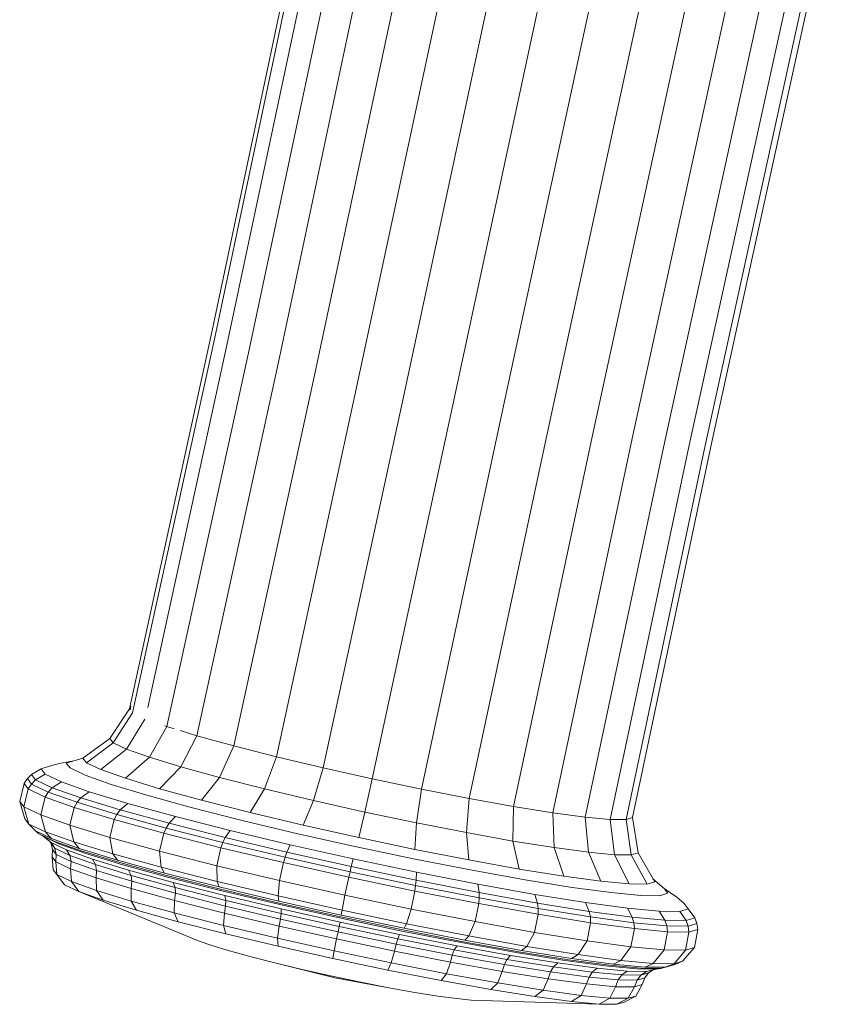
# Model space of a CAD drawing. Units: millimetres. Extents: x 797 to 6119, y 2184 to 5948.
# Drawn here: x 1559 to 1633, y 3683 to 3771 of the extents above; entities that cross this region are included whole.
import ezdxf

# ---------------------------------------------------------------- set-up
doc = ezdxf.new("R2010")
doc.units = ezdxf.units.MM

msp = doc.modelspace()

# ---------------------------------------------------------------- linework, layer by layer
at = {"linetype": 'Continuous', "lineweight": 0}
for p, q in [((1576.529, 3742.638), (1587.564, 3794.931)), ((1576.806, 3742.274), (1587.844, 3794.564)), ((1577.934, 3741.738), (1588.982, 3794.023)), ((1579.869, 3741.05), (1590.934, 3793.329)), ((1582.536, 3740.237), (1593.625, 3792.509)), ((1585.832, 3739.33), (1596.951, 3791.594)), ((1589.632, 3738.363), (1600.785, 3790.618)), ((1593.789, 3737.375), (1604.979, 3789.621)), ((1598.144, 3736.402), (1609.373, 3788.64)), ((1602.529, 3735.483), (1613.797, 3787.712)), ((1606.775, 3734.652), (1618.081, 3786.874)), ((1610.719, 3733.942), (1622.061, 3786.158)), ((1614.21, 3733.38), (1625.583, 3785.59)), ((1617.114, 3732.987), (1628.513, 3785.194)), ((1619.319, 3732.779), (1630.738, 3784.983)), ((1620.741, 3732.763), (1632.172, 3784.967)), ((1621.323, 3732.94), (1632.761, 3785.146)), ((1569.204, 3709.19), (1576.529, 3742.638)), ((1569.483, 3708.824), (1576.806, 3742.274)), ((1570.841, 3709.308), (1577.934, 3741.738)), ((1572.563, 3707.593), (1579.869, 3741.05)), ((1575.244, 3706.776), (1582.536, 3740.237)), ((1578.56, 3705.863), (1585.832, 3739.33)), ((1582.381, 3704.892), (1589.632, 3738.363)), ((1586.561, 3703.898), (1593.789, 3737.375)), ((1590.94, 3702.919), (1598.144, 3736.402)), ((1595.349, 3701.995), (1602.529, 3735.483)), ((1599.619, 3701.16), (1606.775, 3734.652)), ((1603.586, 3700.446), (1610.719, 3733.942)), ((1607.097, 3699.88), (1614.21, 3733.38)), ((1610.017, 3699.485), (1617.114, 3732.987)), ((1614.25, 3699.438), (1621.323, 3732.94)), ((1612.235, 3699.275), (1619.319, 3732.779)), ((1613.664, 3699.259), (1620.741, 3732.763)), ((1567.462, 3706.523), (1569.204, 3709.19)), ((1569.204, 3709.19), (1569.268, 3709.105)), ((1569.264, 3709.089), (1569.339, 3709.408)), ((1567.754, 3706.139), (1569.483, 3708.824)), ((1568.944, 3705.573), (1570.594, 3708.247)), ((1569.48, 3708.828), (1569.483, 3708.824)), ((1569.483, 3708.824), (1569.493, 3708.819)), ((1570.985, 3704.847), (1572.563, 3707.593)), ((1572.361, 3707.665), (1572.563, 3707.593)), ((1572.563, 3707.593), (1573.208, 3707.397)), ((1565.032, 3704.775), (1567.462, 3706.523)), ((1567.462, 3706.523), (1567.754, 3706.139)), ((1573.76, 3707.228), (1575.244, 3706.776)), ((1573.799, 3703.989), (1575.244, 3706.776)), ((1575.244, 3706.776), (1578.56, 3705.863)), ((1565.347, 3704.36), (1567.754, 3706.139)), ((1567.754, 3706.139), (1568.944, 3705.573)), ((1577.278, 3703.032), (1578.56, 3705.863)), ((1578.56, 3705.863), (1582.381, 3704.892)), ((1563.553, 3704.323), (1565.032, 3704.775)), ((1565.032, 3704.775), (1565.347, 3704.36)), ((1566.634, 3703.747), (1568.944, 3705.573)), ((1568.844, 3702.961), (1570.985, 3704.847)), ((1568.944, 3705.573), (1570.985, 3704.847)), ((1570.985, 3704.847), (1573.799, 3703.989)), ((1581.288, 3702.012), (1582.381, 3704.892)), ((1582.381, 3704.892), (1586.561, 3703.898)), ((1562.058, 3704.041), (1561.3, 3703.813)), ((1562.058, 3704.041), (1562.905, 3704.285)), ((1562.905, 3704.285), (1564.237, 3704.532)), ((1563.553, 3704.323), (1563.884, 3703.887)), ((1563.884, 3703.887), (1565.237, 3703.243)), ((1565.347, 3704.36), (1566.634, 3703.747)), ((1571.891, 3702.032), (1573.799, 3703.989)), ((1573.799, 3703.989), (1577.278, 3703.032)), ((1585.676, 3700.969), (1586.561, 3703.898)), ((1590.94, 3702.919), (1586.561, 3703.898)), ((1560.063, 3702.934), (1560.443, 3703.313)), ((1560.443, 3703.313), (1561.3, 3703.813)), ((1560.443, 3703.313), (1560.806, 3702.832)), ((1560.806, 3702.832), (1561.655, 3703.343)), ((1561.3, 3703.813), (1561.655, 3703.343)), ((1561.655, 3703.343), (1563.11, 3702.651)), ((1565.237, 3703.243), (1567.56, 3702.417)), ((1566.634, 3703.747), (1568.844, 3702.961)), ((1568.844, 3702.961), (1571.891, 3702.032)), ((1575.658, 3700.995), (1577.278, 3703.032)), ((1577.278, 3703.032), (1581.288, 3702.012)), ((1559.377, 3700.892), (1559.77, 3702.494)), ((1559.77, 3702.494), (1560.063, 3702.934)), ((1559.77, 3702.494), (1560.139, 3702.006)), ((1560.063, 3702.934), (1560.429, 3702.448)), ((1560.139, 3702.006), (1560.429, 3702.448)), ((1560.429, 3702.448), (1560.806, 3702.832)), ((1560.429, 3702.448), (1561.934, 3701.732)), ((1560.806, 3702.832), (1562.296, 3702.122)), ((1561.934, 3701.732), (1562.296, 3702.122)), ((1562.296, 3702.122), (1563.11, 3702.651)), ((1562.296, 3702.122), (1564.856, 3701.211)), ((1563.11, 3702.651), (1565.608, 3701.762)), ((1567.56, 3702.417), (1570.763, 3701.44)), ((1590.272, 3699.942), (1590.94, 3702.919)), ((1590.94, 3702.919), (1595.349, 3701.995)), ((1559.747, 3700.402), (1560.139, 3702.006)), ((1560.139, 3702.006), (1561.653, 3701.285)), ((1561.263, 3699.68), (1561.653, 3701.285)), ((1561.653, 3701.285), (1561.934, 3701.732)), ((1561.653, 3701.285), (1564.253, 3700.36)), ((1561.934, 3701.732), (1564.518, 3700.812)), ((1564.518, 3700.812), (1564.856, 3701.211)), ((1564.856, 3701.211), (1565.608, 3701.762)), ((1564.856, 3701.211), (1568.387, 3700.134)), ((1565.608, 3701.762), (1569.054, 3700.711)), ((1570.763, 3701.44), (1574.724, 3700.35)), ((1571.891, 3702.032), (1575.658, 3700.995)), ((1580, 3699.891), (1581.288, 3702.012)), ((1581.288, 3702.012), (1585.676, 3700.969)), ((1594.9, 3698.972), (1595.349, 3701.995)), ((1595.349, 3701.995), (1599.619, 3701.16)), ((1559.377, 3700.892), (1559.747, 3700.402)), ((1559.842, 3699.345), (1559.377, 3700.892)), ((1559.747, 3700.402), (1561.263, 3699.68)), ((1560.202, 3698.868), (1559.747, 3700.402)), ((1563.867, 3698.754), (1564.253, 3700.36)), ((1564.253, 3700.36), (1564.518, 3700.812)), ((1564.253, 3700.36), (1567.841, 3699.265)), ((1564.518, 3700.812), (1568.083, 3699.725)), ((1568.387, 3700.134), (1569.054, 3700.711)), ((1569.054, 3700.711), (1573.316, 3699.538)), ((1574.724, 3700.35), (1579.29, 3699.188)), ((1575.658, 3700.995), (1580, 3699.891)), ((1584.752, 3698.761), (1585.676, 3700.969)), ((1590.272, 3699.942), (1585.676, 3700.969)), ((1599.381, 3698.095), (1599.619, 3701.16)), ((1599.619, 3701.16), (1603.586, 3700.446)), ((1603.545, 3697.345), (1603.586, 3700.446)), ((1603.586, 3700.446), (1607.097, 3699.88)), ((1561.263, 3699.68), (1563.867, 3698.754)), ((1561.681, 3698.164), (1561.263, 3699.68)), ((1567.841, 3699.265), (1568.083, 3699.725)), ((1568.083, 3699.725), (1568.387, 3700.134)), ((1568.083, 3699.725), (1572.492, 3698.511)), ((1568.387, 3700.134), (1572.754, 3698.932)), ((1572.754, 3698.932), (1573.316, 3699.538)), ((1573.316, 3699.538), (1578.229, 3698.288)), ((1580, 3699.891), (1584.752, 3698.761)), ((1589.729, 3697.649), (1590.272, 3699.942)), ((1590.272, 3699.942), (1594.9, 3698.972)), ((1607.097, 3699.88), (1610.017, 3699.485)), ((1607.231, 3696.751), (1607.097, 3699.88)), ((1610.017, 3699.485), (1612.235, 3699.275)), ((1610.296, 3696.337), (1610.017, 3699.485)), ((1613.664, 3699.259), (1614.25, 3699.438)), ((1614.741, 3696.287), (1614.25, 3699.438)), ((1559.842, 3699.345), (1560.202, 3698.868)), ((1560.202, 3698.868), (1561.681, 3698.164)), ((1560.49, 3698.549), (1560.202, 3698.868)), ((1560.778, 3698.255), (1560.49, 3698.549)), ((1563.867, 3698.754), (1567.46, 3697.658)), ((1564.22, 3697.261), (1563.867, 3698.754)), ((1567.46, 3697.658), (1567.841, 3699.265)), ((1567.841, 3699.265), (1572.277, 3698.044)), ((1572.492, 3698.511), (1572.754, 3698.932)), ((1572.754, 3698.932), (1577.788, 3697.651)), ((1579.29, 3699.188), (1584.286, 3698)), ((1589.729, 3697.649), (1584.752, 3698.761)), ((1594.741, 3696.598), (1594.9, 3698.972)), ((1594.9, 3698.972), (1599.381, 3698.095)), ((1612.235, 3699.275), (1613.664, 3699.259)), ((1612.624, 3696.117), (1612.235, 3699.275)), ((1614.125, 3696.1), (1613.664, 3699.259)), ((1560.778, 3698.255), (1562.222, 3697.567)), ((1561.103, 3697.989), (1560.778, 3698.255)), ((1561.103, 3697.989), (1562.529, 3697.31)), ((1561.472, 3697.769), (1561.103, 3697.989)), ((1561.472, 3697.769), (1562.878, 3697.1)), ((1562.189, 3697.215), (1561.472, 3697.769)), ((1561.681, 3698.164), (1564.22, 3697.261)), ((1561.951, 3697.854), (1561.681, 3698.164)), ((1562.222, 3697.567), (1561.951, 3697.854)), ((1567.46, 3697.658), (1571.903, 3696.435)), ((1567.722, 3696.192), (1567.46, 3697.658)), ((1571.903, 3696.435), (1572.277, 3698.044)), ((1572.277, 3698.044), (1572.492, 3698.511)), ((1572.277, 3698.044), (1577.392, 3696.743)), ((1572.492, 3698.511), (1577.574, 3697.218)), ((1577.574, 3697.218), (1577.788, 3697.651)), ((1577.788, 3697.651), (1578.229, 3698.288)), ((1577.788, 3697.651), (1583.297, 3696.341)), ((1578.229, 3698.288), (1583.605, 3697.009)), ((1589.52, 3696.831), (1584.286, 3698)), ((1589.729, 3697.649), (1594.741, 3696.598)), ((1599.381, 3698.095), (1603.545, 3697.345)), ((1599.596, 3695.648), (1599.381, 3698.095)), ((1562.197, 3697.124), (1562.088, 3697.293)), ((1562.189, 3697.215), (1563.554, 3696.566)), ((1562.525, 3696.691), (1562.189, 3697.215)), ((1562.197, 3697.124), (1562.525, 3696.691)), ((1562.316, 3696.58), (1562.197, 3697.124)), ((1562.222, 3697.567), (1564.702, 3696.685)), ((1562.529, 3697.31), (1564.977, 3696.439)), ((1562.878, 3697.1), (1565.292, 3696.241)), ((1564.22, 3697.261), (1567.722, 3696.192)), ((1564.461, 3696.961), (1564.22, 3697.261)), ((1564.702, 3696.685), (1564.461, 3696.961)), ((1577.392, 3696.743), (1577.574, 3697.218)), ((1577.574, 3697.218), (1583.136, 3695.896)), ((1583.297, 3696.341), (1583.605, 3697.009)), ((1589.236, 3695.751), (1583.605, 3697.009)), ((1589.52, 3696.831), (1594.791, 3695.725)), ((1603.545, 3697.345), (1607.231, 3696.751)), ((1604.106, 3694.836), (1603.545, 3697.345)), ((1562.282, 3695.924), (1562.316, 3696.58)), ((1562.282, 3695.924), (1562.607, 3695.495)), ((1562.371, 3694.763), (1562.282, 3695.924)), ((1562.316, 3696.58), (1562.642, 3696.15)), ((1562.525, 3696.691), (1563.869, 3696.051)), ((1562.642, 3696.15), (1562.525, 3696.691)), ((1562.607, 3695.495), (1562.642, 3696.15)), ((1562.642, 3696.15), (1563.975, 3695.516)), ((1563.554, 3696.566), (1565.898, 3695.732)), ((1563.869, 3696.051), (1563.554, 3696.566)), ((1563.869, 3696.051), (1566.176, 3695.231)), ((1563.975, 3695.516), (1563.869, 3696.051)), ((1564.702, 3696.685), (1568.123, 3695.641)), ((1564.977, 3696.439), (1568.355, 3695.409)), ((1565.292, 3696.241), (1568.621, 3695.225)), ((1567.722, 3696.192), (1572.054, 3695)), ((1567.922, 3695.905), (1567.722, 3696.192)), ((1568.123, 3695.641), (1567.922, 3695.905)), ((1571.903, 3696.435), (1577.026, 3695.131)), ((1572.054, 3695), (1571.903, 3696.435)), ((1577.026, 3695.131), (1577.392, 3696.743)), ((1577.392, 3696.743), (1582.988, 3695.412)), ((1582.988, 3695.412), (1583.136, 3695.896)), ((1583.136, 3695.896), (1583.297, 3696.341)), ((1588.962, 3694.594), (1583.136, 3695.896)), ((1589.068, 3695.052), (1583.297, 3696.341)), ((1594.741, 3696.598), (1599.596, 3695.648)), ((1607.231, 3696.751), (1610.296, 3696.337)), ((1608.098, 3694.193), (1607.231, 3696.751)), ((1610.296, 3696.337), (1612.624, 3696.117)), ((1611.419, 3693.743), (1610.296, 3696.337)), ((1612.624, 3696.117), (1614.125, 3696.1)), ((1613.942, 3693.505), (1612.624, 3696.117)), ((1614.125, 3696.1), (1614.741, 3696.287)), ((1615.568, 3693.486), (1614.125, 3696.1)), ((1616.237, 3693.688), (1614.741, 3696.287)), ((1562.607, 3695.495), (1563.934, 3694.864)), ((1562.692, 3694.34), (1562.607, 3695.495)), ((1563.934, 3694.864), (1563.975, 3695.516)), ((1563.975, 3695.516), (1566.262, 3694.702)), ((1565.898, 3695.732), (1569.132, 3694.745)), ((1566.176, 3695.231), (1565.898, 3695.732)), ((1566.176, 3695.231), (1569.358, 3694.26)), ((1566.262, 3694.702), (1566.176, 3695.231)), ((1568.123, 3695.641), (1572.354, 3694.476)), ((1568.355, 3695.409), (1572.531, 3694.259)), ((1568.621, 3695.225), (1572.738, 3694.092)), ((1572.054, 3695), (1577.047, 3693.73)), ((1572.203, 3694.727), (1572.054, 3695)), ((1577.026, 3695.131), (1582.631, 3693.798)), ((1577.047, 3693.73), (1577.026, 3695.131)), ((1582.631, 3693.798), (1582.988, 3695.412)), ((1588.852, 3694.102), (1582.988, 3695.412)), ((1588.962, 3694.594), (1589.068, 3695.052)), ((1589.068, 3695.052), (1589.236, 3695.751)), ((1589.068, 3695.052), (1594.88, 3693.833)), ((1589.236, 3695.751), (1594.908, 3694.562)), ((1594.791, 3695.725), (1599.896, 3694.727)), ((1599.596, 3695.648), (1604.106, 3694.836)), ((1562.371, 3694.763), (1562.692, 3694.34)), ((1562.692, 3694.34), (1564.003, 3693.716)), ((1563.399, 3693.432), (1562.692, 3694.34)), ((1563.934, 3694.864), (1566.213, 3694.053)), ((1564.003, 3693.716), (1563.934, 3694.864)), ((1566.213, 3694.053), (1566.262, 3694.702)), ((1566.262, 3694.702), (1569.417, 3693.74)), ((1569.132, 3694.745), (1573.13, 3693.645)), ((1569.358, 3694.26), (1569.132, 3694.745)), ((1569.358, 3694.26), (1573.292, 3693.177)), ((1569.417, 3693.74), (1569.358, 3694.26)), ((1572.354, 3694.476), (1572.203, 3694.727)), ((1572.354, 3694.476), (1577.231, 3693.236)), ((1572.531, 3694.259), (1577.345, 3693.035)), ((1588.852, 3694.102), (1588.962, 3694.594)), ((1588.962, 3694.594), (1594.83, 3693.363)), ((1594.88, 3693.833), (1594.908, 3694.562)), ((1594.908, 3694.562), (1600.402, 3693.487)), ((1599.896, 3694.727), (1604.638, 3693.872)), ((1604.106, 3694.836), (1608.098, 3694.193)), ((1608.098, 3694.193), (1611.419, 3693.743)), ((1563.399, 3693.432), (1564.667, 3692.829)), ((1564.003, 3693.716), (1566.254, 3692.916)), ((1564.667, 3692.829), (1564.003, 3693.716)), ((1566.213, 3694.053), (1569.356, 3693.095)), ((1566.254, 3692.916), (1566.213, 3694.053)), ((1569.356, 3693.095), (1569.417, 3693.74)), ((1569.417, 3693.74), (1573.318, 3692.666)), ((1572.738, 3694.092), (1577.484, 3692.885)), ((1573.13, 3693.645), (1577.739, 3692.473)), ((1573.292, 3693.177), (1573.13, 3693.645)), ((1577.047, 3693.73), (1582.511, 3692.43)), ((1577.138, 3693.471), (1577.047, 3693.73)), ((1577.231, 3693.236), (1577.138, 3693.471)), ((1582.511, 3692.43), (1582.631, 3693.798)), ((1588.503, 3692.486), (1582.631, 3693.798)), ((1588.503, 3692.486), (1588.852, 3694.102)), ((1588.852, 3694.102), (1594.757, 3692.863)), ((1594.757, 3692.863), (1594.83, 3693.363)), ((1594.83, 3693.363), (1594.88, 3693.833)), ((1594.83, 3693.363), (1600.514, 3692.251)), ((1594.88, 3693.833), (1600.509, 3692.731)), ((1600.402, 3693.487), (1605.506, 3692.567)), ((1600.509, 3692.731), (1600.402, 3693.487)), ((1604.638, 3693.872), (1608.837, 3693.196)), ((1611.419, 3693.743), (1613.942, 3693.505)), ((1613.942, 3693.505), (1615.568, 3693.486)), ((1615.568, 3693.486), (1616.237, 3693.688)), ((1617.067, 3693.101), (1616.075, 3693.969)), ((1564.667, 3692.829), (1566.843, 3692.055)), ((1575.442, 3688.383), (1564.667, 3692.829)), ((1566.254, 3692.916), (1569.359, 3691.969)), ((1566.843, 3692.055), (1566.254, 3692.916)), ((1569.356, 3693.095), (1573.242, 3692.025)), ((1569.359, 3691.969), (1569.356, 3693.095)), ((1573.242, 3692.025), (1573.318, 3692.666)), ((1573.292, 3693.177), (1577.827, 3692.024)), ((1573.318, 3692.666), (1573.292, 3693.177)), ((1573.318, 3692.666), (1577.815, 3691.522)), ((1577.231, 3693.236), (1582.568, 3691.966)), ((1577.345, 3693.035), (1582.613, 3691.782)), ((1577.484, 3692.885), (1582.677, 3691.65)), ((1577.739, 3692.473), (1582.782, 3691.273)), ((1577.827, 3692.024), (1577.739, 3692.473)), ((1588.235, 3691.151), (1582.511, 3692.43)), ((1582.538, 3692.187), (1582.511, 3692.43)), ((1588.235, 3691.151), (1588.503, 3692.486)), ((1588.503, 3692.486), (1594.417, 3691.246)), ((1594.417, 3691.246), (1594.757, 3692.863)), ((1594.757, 3692.863), (1600.476, 3691.744)), ((1600.509, 3692.731), (1605.74, 3691.789)), ((1600.514, 3692.251), (1600.509, 3692.731)), ((1605.506, 3692.567), (1610.024, 3691.839)), ((1605.74, 3691.789), (1605.506, 3692.567)), ((1608.837, 3693.196), (1612.33, 3692.723)), ((1612.33, 3692.723), (1614.983, 3692.472)), ((1614.983, 3692.472), (1616.694, 3692.452)), ((1616.694, 3692.452), (1617.398, 3692.665)), ((1618.207, 3692.31), (1617.067, 3693.101)), ((1617.398, 3692.665), (1617.067, 3693.101)), ((1566.843, 3692.055), (1569.844, 3691.14)), ((1569.359, 3691.969), (1573.197, 3690.913)), ((1569.844, 3691.14), (1569.359, 3691.969)), ((1573.197, 3690.913), (1573.242, 3692.025)), ((1573.242, 3692.025), (1577.721, 3690.886)), ((1577.721, 3690.886), (1577.815, 3691.522)), ((1577.815, 3691.522), (1577.827, 3692.024)), ((1577.815, 3691.522), (1582.735, 3690.352)), ((1577.827, 3692.024), (1582.789, 3690.844)), ((1582.568, 3691.966), (1582.538, 3692.187)), ((1588.159, 3690.717), (1582.568, 3691.966)), ((1588.132, 3690.549), (1582.613, 3691.782)), ((1588.118, 3690.434), (1582.677, 3691.65)), ((1600.145, 3690.125), (1600.476, 3691.744)), ((1600.476, 3691.744), (1600.514, 3692.251)), ((1600.476, 3691.744), (1605.79, 3690.787)), ((1600.514, 3692.251), (1605.795, 3691.3)), ((1605.74, 3691.789), (1610.37, 3691.043)), ((1605.795, 3691.3), (1605.74, 3691.789)), ((1610.024, 3691.839), (1613.784, 3691.33)), ((1610.37, 3691.043), (1610.024, 3691.839)), ((1618.885, 3691.736), (1618.207, 3692.31)), ((1619.24, 3691.266), (1618.885, 3691.736)), ((1569.844, 3691.14), (1573.554, 3690.119)), ((1573.197, 3690.913), (1577.622, 3689.787)), ((1573.554, 3690.119), (1573.197, 3690.913)), ((1577.622, 3689.787), (1577.721, 3690.886)), ((1577.721, 3690.886), (1582.623, 3689.72)), ((1582.735, 3690.352), (1582.789, 3690.844)), ((1588.065, 3690.093), (1582.782, 3691.273)), ((1582.789, 3690.844), (1582.782, 3691.273)), ((1587.987, 3689.682), (1582.789, 3690.844)), ((1588.159, 3690.717), (1588.195, 3690.923)), ((1588.159, 3690.717), (1593.79, 3689.537)), ((1588.195, 3690.923), (1588.235, 3691.151)), ((1588.235, 3691.151), (1594, 3689.942)), ((1594, 3689.942), (1594.417, 3691.246)), ((1594.417, 3691.246), (1600.145, 3690.125)), ((1605.468, 3689.166), (1605.79, 3690.787)), ((1605.79, 3690.787), (1605.795, 3691.3)), ((1605.79, 3690.787), (1610.495, 3690.029)), ((1605.795, 3691.3), (1610.47, 3690.546)), ((1610.37, 3691.043), (1614.223, 3690.521)), ((1610.47, 3690.546), (1610.37, 3691.043)), ((1613.784, 3691.33), (1616.64, 3691.06)), ((1614.223, 3690.521), (1613.784, 3691.33)), ((1616.64, 3691.06), (1618.482, 3691.038)), ((1617.15, 3690.244), (1616.64, 3691.06)), ((1618.482, 3691.038), (1619.24, 3691.266)), ((1619.038, 3690.222), (1618.482, 3691.038)), ((1619.816, 3690.456), (1619.24, 3691.266)), ((1573.554, 3690.119), (1577.83, 3689.031)), ((1577.622, 3689.787), (1582.463, 3688.636)), ((1577.83, 3689.031), (1577.622, 3689.787)), ((1582.463, 3688.636), (1582.623, 3689.72)), ((1582.623, 3689.72), (1582.735, 3690.352)), ((1587.757, 3688.573), (1582.623, 3689.72)), ((1587.89, 3689.201), (1582.735, 3690.352)), ((1587.987, 3689.682), (1588.065, 3690.093)), ((1588.065, 3690.093), (1593.385, 3688.977)), ((1588.118, 3690.434), (1593.597, 3689.285)), ((1588.132, 3690.549), (1593.69, 3689.383)), ((1593.79, 3689.537), (1593.892, 3689.728)), ((1593.892, 3689.728), (1594, 3689.942)), ((1594, 3689.942), (1599.584, 3688.85)), ((1599.584, 3688.85), (1600.145, 3690.125)), ((1600.145, 3690.125), (1605.468, 3689.166)), ((1610.18, 3688.407), (1610.495, 3690.029)), ((1610.47, 3690.546), (1614.36, 3690.019)), ((1610.495, 3690.029), (1610.47, 3690.546)), ((1610.495, 3690.029), (1614.41, 3689.498)), ((1614.223, 3690.521), (1617.15, 3690.244)), ((1614.36, 3690.019), (1614.223, 3690.521)), ((1614.36, 3690.019), (1617.315, 3689.739)), ((1614.41, 3689.498), (1614.36, 3690.019)), ((1617.15, 3690.244), (1619.038, 3690.222)), ((1617.315, 3689.739), (1617.15, 3690.244)), ((1617.315, 3689.739), (1619.221, 3689.717)), ((1617.383, 3689.217), (1617.315, 3689.739)), ((1619.038, 3690.222), (1619.816, 3690.456)), ((1619.221, 3689.717), (1619.038, 3690.222)), ((1619.221, 3689.717), (1620.007, 3689.953)), ((1619.302, 3689.194), (1619.221, 3689.717)), ((1620.007, 3689.953), (1619.816, 3690.456)), ((1620.092, 3689.432), (1620.007, 3689.953)), ((1577.83, 3689.031), (1582.509, 3687.918)), ((1587.757, 3688.573), (1587.89, 3689.201)), ((1587.89, 3689.201), (1587.987, 3689.682)), ((1587.89, 3689.201), (1593.08, 3688.112)), ((1587.987, 3689.682), (1593.222, 3688.585)), ((1593.222, 3688.585), (1593.385, 3688.977)), ((1593.385, 3688.977), (1598.538, 3687.969)), ((1593.597, 3689.285), (1598.903, 3688.247)), ((1593.69, 3689.383), (1599.073, 3688.33)), ((1593.79, 3689.537), (1599.243, 3688.469)), ((1599.41, 3688.648), (1599.584, 3688.85)), ((1599.584, 3688.85), (1604.772, 3687.915)), ((1604.772, 3687.915), (1605.468, 3689.166)), ((1605.468, 3689.166), (1610.18, 3688.407)), ((1614.1, 3687.876), (1614.41, 3689.498)), ((1614.41, 3689.498), (1617.383, 3689.217)), ((1617.078, 3687.594), (1617.383, 3689.217)), ((1617.383, 3689.217), (1619.302, 3689.194)), ((1619, 3687.571), (1619.302, 3689.194)), ((1619.302, 3689.194), (1620.092, 3689.432)), ((1619.792, 3687.809), (1620.092, 3689.432)), ((1575.442, 3688.383), (1576.582, 3687.978)), ((1576.582, 3687.978), (1578.154, 3687.499)), ((1587.535, 3687.503), (1582.463, 3688.636)), ((1582.509, 3687.918), (1582.463, 3688.636)), ((1587.535, 3687.503), (1587.757, 3688.573)), ((1587.757, 3688.573), (1592.928, 3687.489)), ((1592.928, 3687.489), (1593.08, 3688.112)), ((1593.08, 3688.112), (1593.222, 3688.585)), ((1593.08, 3688.112), (1598.107, 3687.129)), ((1593.222, 3688.585), (1598.292, 3687.593)), ((1598.292, 3687.593), (1598.538, 3687.969)), ((1598.538, 3687.969), (1603.325, 3687.107)), ((1598.903, 3688.247), (1603.834, 3687.359)), ((1599.073, 3688.33), (1604.075, 3687.429)), ((1599.243, 3688.469), (1599.41, 3688.648)), ((1599.243, 3688.469), (1604.31, 3687.557)), ((1609.365, 3687.175), (1610.18, 3688.407)), ((1610.18, 3688.407), (1614.1, 3687.876)), ((1578.154, 3687.499), (1580.096, 3686.964)), ((1587.411, 3686.823), (1582.509, 3687.918)), ((1587.411, 3686.823), (1587.535, 3687.503)), ((1587.535, 3687.503), (1592.642, 3686.432)), ((1592.642, 3686.432), (1592.928, 3687.489)), ((1592.928, 3687.489), (1597.935, 3686.509)), ((1597.935, 3686.509), (1598.107, 3687.129)), ((1598.107, 3687.129), (1598.292, 3687.593)), ((1598.107, 3687.129), (1602.778, 3686.288)), ((1598.292, 3687.593), (1603.003, 3686.744)), ((1603.003, 3686.744), (1603.325, 3687.107)), ((1603.325, 3687.107), (1607.563, 3686.424)), ((1603.834, 3687.359), (1608.198, 3686.656)), ((1604.075, 3687.429), (1608.503, 3686.716)), ((1604.31, 3687.557), (1604.537, 3687.725)), ((1604.31, 3687.557), (1608.796, 3686.834)), ((1604.537, 3687.725), (1604.772, 3687.915)), ((1604.772, 3687.915), (1609.365, 3687.175)), ((1609.076, 3686.994), (1609.365, 3687.175)), ((1609.365, 3687.175), (1613.186, 3686.658)), ((1613.186, 3686.658), (1614.1, 3687.876)), ((1614.1, 3687.876), (1617.078, 3687.594)), ((1616.089, 3686.383), (1617.078, 3687.594)), ((1617.078, 3687.594), (1619, 3687.571)), ((1617.962, 3686.361), (1619, 3687.571)), ((1618.733, 3686.593), (1619.792, 3687.809)), ((1619, 3687.571), (1619.792, 3687.809)), ((1580.096, 3686.964), (1582.335, 3686.395)), ((1582.335, 3686.395), (1584.784, 3685.813)), ((1587.595, 3685.1), (1582.335, 3686.395)), ((1587.411, 3686.823), (1592.347, 3685.788)), ((1592.347, 3685.788), (1592.642, 3686.432)), ((1592.642, 3686.432), (1597.589, 3685.464)), ((1597.589, 3685.464), (1597.935, 3686.509)), ((1597.935, 3686.509), (1602.588, 3685.671)), ((1602.588, 3685.671), (1602.778, 3686.288)), ((1602.778, 3686.288), (1603.003, 3686.744)), ((1602.778, 3686.288), (1606.913, 3685.621)), ((1603.003, 3686.744), (1607.173, 3686.072)), ((1607.173, 3686.072), (1607.563, 3686.424)), ((1607.563, 3686.424), (1611.089, 3685.947)), ((1608.198, 3686.656), (1611.83, 3686.164)), ((1608.503, 3686.716), (1612.186, 3686.217)), ((1608.796, 3686.834), (1609.076, 3686.994)), ((1608.796, 3686.834), (1612.528, 3686.328)), ((1612.186, 3686.217), (1614.985, 3685.952)), ((1612.528, 3686.328), (1612.852, 3686.482)), ((1612.528, 3686.328), (1615.363, 3686.06)), ((1612.852, 3686.482), (1613.186, 3686.658)), ((1613.186, 3686.658), (1616.089, 3686.383)), ((1615.363, 3686.06), (1615.721, 3686.21)), ((1615.721, 3686.21), (1616.089, 3686.383)), ((1616.089, 3686.383), (1617.962, 3686.361)), ((1617.192, 3686.039), (1617.945, 3686.266)), ((1617.192, 3686.039), (1617.572, 3686.189)), ((1617.572, 3686.189), (1617.962, 3686.361)), ((1617.945, 3686.266), (1618.334, 3686.418)), ((1617.962, 3686.361), (1618.733, 3686.593)), ((1618.334, 3686.418), (1618.733, 3686.593)), ((1587.348, 3685.24), (1584.784, 3685.813)), ((1592.347, 3685.788), (1597.127, 3684.853)), ((1597.127, 3684.853), (1597.589, 3685.464)), ((1597.589, 3685.464), (1602.184, 3684.636)), ((1602.184, 3684.636), (1602.588, 3685.671)), ((1602.588, 3685.671), (1606.707, 3685.008)), ((1606.707, 3685.008), (1606.913, 3685.621)), ((1606.913, 3685.621), (1607.173, 3686.072)), ((1606.913, 3685.621), (1610.352, 3685.156)), ((1607.173, 3686.072), (1610.642, 3685.603)), ((1610.352, 3685.156), (1610.642, 3685.603)), ((1610.642, 3685.603), (1611.089, 3685.947)), ((1610.642, 3685.603), (1613.277, 3685.353)), ((1611.089, 3685.947), (1613.767, 3685.693)), ((1611.83, 3686.164), (1614.588, 3685.903)), ((1612.965, 3684.908), (1613.277, 3685.353)), ((1613.277, 3685.353), (1613.767, 3685.693)), ((1613.277, 3685.353), (1614.976, 3685.334)), ((1613.767, 3685.693), (1615.495, 3685.673)), ((1614.588, 3685.903), (1616.367, 3685.882)), ((1614.65, 3684.889), (1614.976, 3685.334)), ((1614.976, 3685.334), (1615.495, 3685.673)), ((1614.976, 3685.334), (1615.675, 3685.545)), ((1614.985, 3685.952), (1616.79, 3685.931)), ((1615.343, 3685.098), (1615.675, 3685.545)), ((1615.363, 3686.06), (1617.192, 3686.039)), ((1615.495, 3685.673), (1616.367, 3685.882)), ((1615.675, 3685.545), (1616.096, 3685.817)), ((1616.367, 3685.882), (1616.79, 3685.931)), ((1616.79, 3685.931), (1617.192, 3686.039)), ((1587.348, 3685.24), (1589.93, 3684.699)), ((1587.595, 3685.1), (1592.43, 3684.21)), ((1589.93, 3684.699), (1592.43, 3684.21)), ((1597.127, 3684.853), (1601.568, 3684.053)), ((1601.568, 3684.053), (1602.184, 3684.636)), ((1602.184, 3684.636), (1606.252, 3683.981)), ((1606.252, 3683.981), (1606.707, 3685.008)), ((1606.707, 3685.008), (1610.133, 3684.544)), ((1609.637, 3683.523), (1610.133, 3684.544)), ((1610.133, 3684.544), (1610.352, 3685.156)), ((1610.133, 3684.544), (1612.735, 3684.297)), ((1610.352, 3685.156), (1612.965, 3684.908)), ((1612.735, 3684.297), (1612.965, 3684.908)), ((1612.965, 3684.908), (1614.65, 3684.889)), ((1614.414, 3684.278), (1614.65, 3684.889)), ((1614.414, 3684.278), (1615.104, 3684.487)), ((1614.546, 3683.466), (1615.104, 3684.487)), ((1614.65, 3684.889), (1615.343, 3685.098)), ((1615.104, 3684.487), (1615.343, 3685.098)), ((1592.43, 3684.21), (1594.753, 3683.792)), ((1594.753, 3683.792), (1596.808, 3683.461)), ((1601.568, 3684.053), (1605.5, 3683.42)), ((1605.5, 3683.42), (1606.252, 3683.981)), ((1606.252, 3683.981), (1609.637, 3683.523)), ((1612.207, 3683.279), (1612.735, 3684.297)), ((1612.735, 3684.297), (1614.414, 3684.278)), ((1613.865, 3683.26), (1614.414, 3684.278)), ((1596.808, 3683.461), (1598.517, 3683.23)), ((1598.517, 3683.23), (1599.814, 3683.108)), ((1599.814, 3683.108), (1611.254, 3682.742)), ((1605.5, 3683.42), (1608.77, 3682.977)), ((1608.77, 3682.977), (1609.637, 3683.523)), ((1608.77, 3682.977), (1611.254, 3682.742)), ((1609.637, 3683.523), (1612.207, 3683.279)), ((1611.254, 3682.742), (1612.207, 3683.279)), ((1611.254, 3682.742), (1612.855, 3682.724)), ((1612.207, 3683.279), (1613.865, 3683.26)), ((1612.855, 3682.724), (1613.865, 3683.26)), ((1612.855, 3682.724), (1613.513, 3682.923)), ((1613.513, 3682.923), (1614.546, 3683.466)), ((1613.865, 3683.26), (1614.546, 3683.466))]:
    msp.add_line(p, q, dxfattribs=at)

doc.saveas('drawing.dxf')
